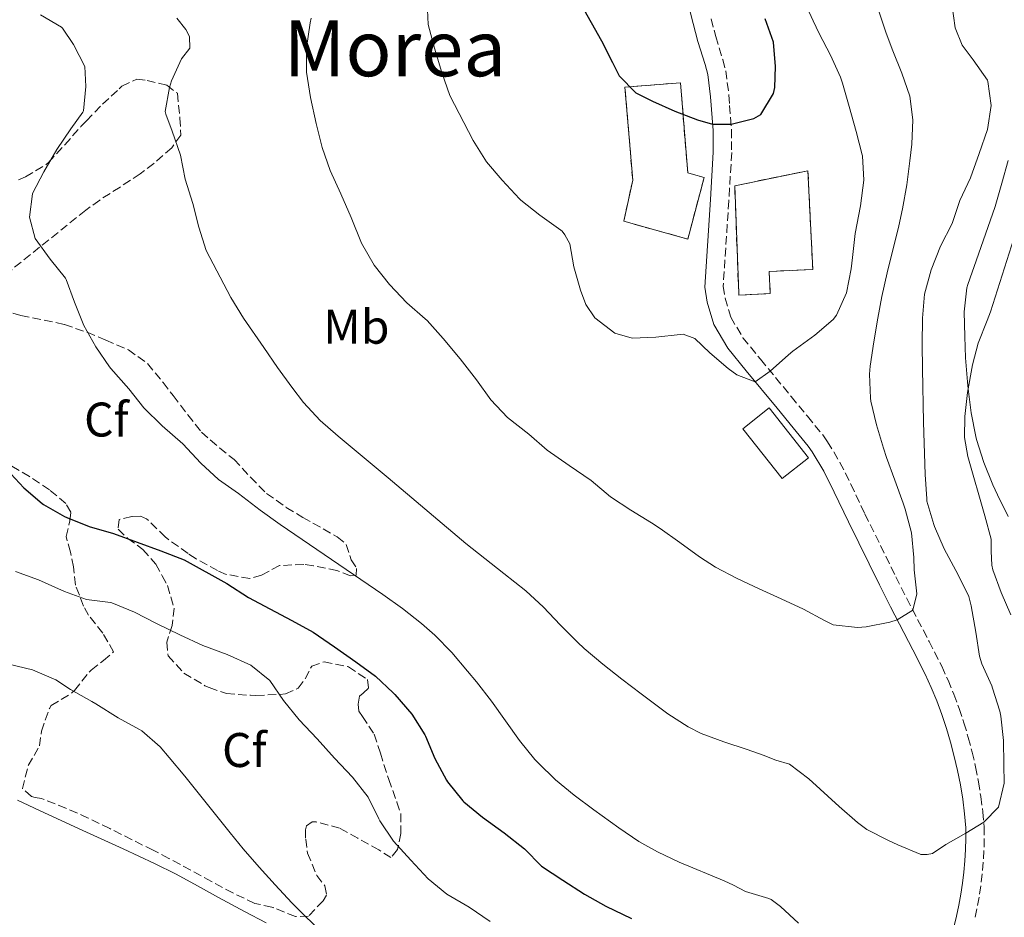
# Model space of a CAD drawing. Units: metres. Extents: x 634693 to 638149, y 4732059 to 4734440.
# Drawn here: x 637032 to 637235, y 4733904 to 4734089 of the extents above; entities that cross this region are included whole.
import ezdxf
from ezdxf.enums import TextEntityAlignment as Align

# ---------------------------------------------------------------- set-up
doc = ezdxf.new("R2010")
doc.units = ezdxf.units.M
doc.header["$MEASUREMENT"] = 0
doc.linetypes.add('DGN Style 3', pattern=[2.435890702152634, 1.739921930109024, -0.6959687720436097])
for name, color, linetype, lineweight in [('Camino', 7, 'DGN Style 3', 0), ('construcción   en ruinas', 1, 'Continuous', 0), ('contrucción  en ruinas', 1, 'DGN Style 3', 13), ('Curva de nivel directora', 30, 'Continuous', 30), ('Curva de nivel intermedia', 30, 'Continuous', 0), ('Edificio', 1, 'Continuous', 13), ('Etiqueta de uso rústico', 92, 'Continuous', 0), ('Etiqueta de zona arbolada', 92, 'Continuous', 0), ('Línea de cambio de uso (parcela vista)', 92, 'Continuous', 0), ('Margen derecho', 7, 'Continuous', 0), ('Texto de rotulación de espacio menor sin especificar', 7, 'Continuous', 0), ('Zona arbolada', 92, 'DGN Style 3', 0)]:
    doc.layers.add(name, color=color, linetype=linetype, lineweight=lineweight)
doc.styles.add('Style-Arial', font='arial.ttf')

msp = doc.modelspace()

# ---------------------------------------------------------------- linework, layer by layer
at = {"layer": 'Camino', "color": 7, "linetype": 'DGN Style 3', "lineweight": 0}
for points in [[(637174.3400000005, 4734088.920000001, 551.8200000000071), (637175.2999999993, 4734085.300000002, 551.6000000000058), (637176.7600000012, 4734080.540000001, 551.1999999999971), (637177.3700000015, 4734078.200000001, 551.0099999999948), (637178.0199999996, 4734073.25, 550.6799999999931), (637178.1700000016, 4734071.07, 550.5), (637178.5399999982, 4734066.100000001, 550.0099999999948), (637178.6000000008, 4734061.380000001, 549.5599999999978), (637178.0199999996, 4734051.440000001, 548.6000000000059), (637176.8599999995, 4734033.83, 546.9100000000036), (637177.2399999973, 4734031.380000001, 546.6600000000036), (637178.3900000006, 4734027.460000002, 546.5700000000071), (637180.9200000009, 4734023.199999999, 545.8800000000047), (637184.5300000008, 4734018.760000001, 545.3899999999994), (637190.8799999986, 4734011.08, 544.6600000000036), (637194.199999998, 4734007.02, 544.1900000000024), (637197.3599999984, 4734003.180000002, 543.6000000000058), (637198.3700000009, 4734001.78, 543.4199999999984), (637200.899999999, 4733997.510000001, 542.979999999996), (637203.140000001, 4733993.050000002, 542.5599999999978), (637206.050000001, 4733986.920000001, 541.9700000000012), (637212.4200000013, 4733973.940000001, 540.6000000000059), (637214.6599999988, 4733969.480000001, 540.1000000000058), (637219.2699999999, 4733960.630000004, 539.0500000000029), (637221.8899999994, 4733955.490000002, 538.4700000000012), (637223.1700000003, 4733952.640000002, 538.2100000000064), (637224.3599999994, 4733949.74, 537.929999999993), (637225.449999998, 4733946.810000001, 537.6399999999995), (637226.4499999993, 4733943.850000001, 537.3300000000017), (637227.339999999, 4733940.850000001, 537.0200000000041), (637228.1399999991, 4733937.830000001, 536.6900000000023), (637228.8399999987, 4733934.78, 536.3500000000058), (637229.44, 4733931.710000002, 536), (637229.9299999995, 4733928.630000002, 535.6399999999994), (637230.3299999973, 4733925.529999999, 535.2700000000041), (637230.6200000001, 4733922.410000001, 534.8899999999995), (637230.6400000004, 4733919.980000001, 534.6499999999943), (637230.570000001, 4733917.550000002, 534.3999999999943), (637230.4300000002, 4733915.12, 534.1499999999943), (637230.2199999979, 4733912.699999999, 533.8899999999996)], [(637230.2199999979, 4733912.699999999, 533.8899999999996), (637229.9299999995, 4733910.28, 533.6100000000008), (637229.5599999984, 4733907.880000002, 533.330000000002), (637229.1200000005, 4733905.49, 533.0399999999937), (637228.6099999985, 4733903.11, 532.75)]]:
    msp.add_polyline3d(points, dxfattribs=at)
at = {"layer": 'construcción   en ruinas', "color": 1, "linetype": 'Continuous', "lineweight": 0}
for points in [[(637172.9000000004, 4734056.199999999, 552.8300000000017), (637169.5599999997, 4734043.539999999, 552.6600000000036), (637156.3600000005, 4734047.199999999, 551.0399999999936), (637158.2000000002, 4734055.66, 554.1999999999971), (637156.5999999996, 4734074.82, 552.6600000000036), (637168.0300000003, 4734075.77, 554.3699999999953), (637169.5700000003, 4734057.189999999, 554.4499999999971)], [(637186.5499999998, 4734032.289999999, 553.3399999999965), (637180.0599999997, 4734031.980000001, 553.8500000000058), (637180.04, 4734032.359999999, 553.8500000000058), (637179.2300000006, 4734054.529999999, 553.7700000000041), (637194.3099999997, 4734057.630000001, 551.4600000000064), (637195.29, 4734037.289999999, 550.3600000000006), (637186.3300000001, 4734036.850000001, 553.3399999999965)]]:
    msp.add_polyline3d(points, close=True, dxfattribs=at)
at = {"layer": 'contrucción  en ruinas', "color": 1, "linetype": 'DGN Style 3', "lineweight": 13}
for points in [[(637169.5599999997, 4734043.539999999, 552.6600000000036), (637156.3600000005, 4734047.199999999, 551.0399999999936), (637158.2000000002, 4734055.66, 554.1999999999971), (637156.5999999996, 4734074.82, 552.6600000000036), (637168.0300000003, 4734075.77, 554.3699999999953), (637169.5700000003, 4734057.189999999, 554.4499999999971), (637172.9000000004, 4734056.199999999, 552.8300000000017), (637169.5599999997, 4734043.539999999, 552.6600000000036)], [(637180.0599999997, 4734031.980000001, 553.8500000000058), (637180.04, 4734032.359999999, 553.8500000000058), (637179.2300000006, 4734054.529999999, 553.7700000000041), (637194.3099999997, 4734057.630000001, 551.4600000000064), (637195.29, 4734037.289999999, 550.3600000000006), (637186.3300000001, 4734036.850000001, 553.3399999999965), (637186.5499999998, 4734032.289999999, 553.3399999999965), (637180.0599999997, 4734031.980000001, 553.8500000000058)]]:
    msp.add_polyline3d(points, dxfattribs=at)
at = {"layer": 'Curva de nivel directora', "color": 30, "linetype": 'Continuous', "lineweight": 30, "flags": 128}
for points, elevation in [([(637147.5199999984, 4734091.970000002), (637151.7899999998, 4734084.37), (637154.0299999994, 4734079.910000001), (637155.4499999988, 4734077.199999999), (637158.8399999995, 4734073.699999999), (637162.2900000006, 4734071.940000001), (637166.8899999984, 4734069.920000002), (637171.5499999988, 4734068.140000001), (637174.6600000003, 4734067.210000004), (637178.4600000001, 4734067.220000002), (637183.1499999993, 4734068.37), (637184.6099999989, 4734069.190000001), (637187.2099999984, 4734073.529999999), (637187.4599999988, 4734074.75), (637187.6299999988, 4734079.130000001), (637187.1799999994, 4734084.100000001), (637185.5099999997, 4734088.9)], 550.0000000000001), ([(637029.1699999999, 4733996.150000001), (637032.7799999998, 4733992.28), (637036.5700000006, 4733989.03), (637036.8199999988, 4733988.850000001), (637041.1599999995, 4733986.37), (637041.610000001, 4733986.16), (637046.249999999, 4733984.310000002), (637051.2400000001, 4733982.83), (637060.99, 4733979.320000002), (637065.78, 4733977.45), (637074.5899999988, 4733972.550000001), (637079.0399999992, 4733969.689999999), (637083.4299999991, 4733967.310000001), (637087.9799999997, 4733964.939999999), (637092.3799999986, 4733962.560000001), (637096.7499999984, 4733959.53), (637101.1399999983, 4733956.420000002), (637105.230000001, 4733953.470000001), (637108.8699999999, 4733950.04), (637109.2199999985, 4733949.670000001), (637112.6999999987, 4733945.609999999), (637115.3600000008, 4733941.380000001), (637115.5099999983, 4733941.09), (637117.4699999986, 4733936.49), (637119.829999999, 4733932.050000001), (637120.0799999993, 4733931.66), (637123.2399999998, 4733927.779999999), (637123.4400000009, 4733927.59), (637127.2899999999, 4733924.410000001), (637131.690000001, 4733921.180000001), (637135.8999999999, 4733917.86), (637139.4000000001, 4733914.29), (637143.8399999992, 4733911.4), (637148.2899999995, 4733908.550000001), (637152.6399999991, 4733906.09), (637157.9900000001, 4733903.51)], 525.0000000000001)]:
    msp.add_lwpolyline(points, dxfattribs=dict(at, elevation=elevation))
at = {"layer": 'Curva de nivel intermedia', "color": 30, "linetype": 'Continuous', "lineweight": 0, "flags": 128}
for points, elevation in [([(637115.8900000005, 4734092.31), (637116.0500000014, 4734087.73), (637117.3400000011, 4734082.899999999), (637118.9000000014, 4734077.899999999), (637120.5000000016, 4734073.16), (637125.3400000008, 4734063.830000001), (637128.0800000012, 4734059.480000001), (637131.310000001, 4734055.659999999), (637134.8499999993, 4734051.800000001), (637135.1300000009, 4734051.529999998), (637139.0600000004, 4734048.439999999), (637143.380000001, 4734045.410000001), (637143.6600000004, 4734045.179999998), (637144.2400000015, 4734044.409999999), (637145.2300000017, 4734042.529999999), (637146.060000001, 4734037.8), (637147.4500000012, 4734033.01), (637148.5199999998, 4734030.079999999), (637150.3700000005, 4734027.33), (637154.5200000012, 4734024.160000001), (637158.0700000006, 4734023.140000001)], 545), ([(637158.0700000006, 4734023.140000001), (637162.9900000002, 4734023.3), (637167.9600000012, 4734023.890000001), (637168.6200000007, 4734023.929999999), (637171.0400000013, 4734023.029999999), (637174.0700000002, 4734020.100000001), (637177.8699999999, 4734016.900000001), (637179.6500000014, 4734015.529999998), (637183.4600000001, 4734014.119999998), (637186.5600000003, 4734016.3), (637190.2700000006, 4734019.659999999), (637191.1700000013, 4734020.42), (637195.7400000001, 4734023.77), (637199.530000001, 4734026.99), (637200.1700000003, 4734027.84), (637202.2500000012, 4734032.480000001), (637203.180000001, 4734037.399999999), (637203.4900000017, 4734039.710000001), (637204.0199999993, 4734044.680000001), (637205.1500000004, 4734050.42), (637205.8200000008, 4734055.689999998), (637205.5200000014, 4734060.679999999), (637205.480000001, 4734060.88), (637204.2300000016, 4734065.720000001), (637202.8200000012, 4734070.880000001), (637201.4000000019, 4734075.670000001), (637200.9900000006, 4734076.88), (637198.9800000011, 4734081.46), (637196.640000001, 4734085.880000001), (637195.3600000001, 4734088.5), (637193.3100000005, 4734093.060000001)], 545), ([(637091.9900000021, 4734089.100000001), (637091.7800000019, 4734088.09), (637091.0000000017, 4734082.930000001), (637090.9700000006, 4734077.930000001), (637091.8400000001, 4734072.689999999), (637092.9700000009, 4734067.38), (637094.2500000017, 4734062.38), (637095.8900000001, 4734057.65), (637098.0700000017, 4734052.890000001), (637100.2000000018, 4734047.980000001), (637102.3499999997, 4734042.710000001), (637104.9699999995, 4734038.180000001), (637108.0700000018, 4734034.17), (637111.6799999995, 4734030.390000001), (637115.4600000014, 4734027.119999998), (637115.8400000014, 4734026.74), (637119.1900000018, 4734023.029999999), (637122.6699999998, 4734018.890000001), (637126.0100000014, 4734014.55), (637128.9500000007, 4734010.42), (637132.3900000006, 4734006.789999999), (637136.8200000008, 4734003.329999999), (637140.5800000003, 4734000.029999999), (637145.0900000009, 4733996.890000001), (637149.6700000009, 4733993.769999999), (637153.6000000002, 4733990.4), (637157.8000000003, 4733987.689999999), (637162.0700000017, 4733985.069999999), (637163.8700000009, 4733983.909999999), (637167.9400000012, 4733981.009999998), (637171.9800000001, 4733978.060000001), (637175.2800000014, 4733975.949999998), (637179.7000000004, 4733973.599999999), (637184.2300000011, 4733971.48), (637188.7999999998, 4733969.430000001), (637193.3600000018, 4733967.289999999), (637197.7300000016, 4733964.91), (637199.530000001, 4733964.019999999), (637204.5100000009, 4733963.480000001), (637206.3000000013, 4733963.659999999), (637211.1900000019, 4733964.609999998), (637212.6800000005, 4733965.08), (637215.9100000004, 4733967.09), (637216.7300000007, 4733970.409999999), (637216.1699999997, 4733975.38), (637216.1100000015, 4733977.890000001), (637215.6100000008, 4733983.020000001), (637214.3200000012, 4733987.850000001), (637213.9099999999, 4733989.130000001), (637212.2400000002, 4733993.840000001), (637210.5199999991, 4733998.53), (637209.8500000008, 4734000.449999998), (637208.4000000001, 4734005.230000001), (637207.2800000004, 4734010.109999998), (637207.1700000009, 4734010.73), (637206.9600000007, 4734015.73), (637207.1300000006, 4734017.380000002), (637207.8500000003, 4734022.33), (637208.6799999997, 4734027.259999999), (637209.5500000013, 4734031.689999999), (637210.6599999999, 4734036.57), (637213.0200000004, 4734046.279999998), (637213.7900000014, 4734049.789999999), (637214.6699999999, 4734054.720000001), (637215.3200000003, 4734059.680000001), (637215.6800000002, 4734063.08), (637215.9400000017, 4734068.09), (637215.2900000013, 4734072.970000001), (637213.6600000019, 4734077.720000001), (637211.7700000008, 4734082.34), (637210.4200000007, 4734085.999999999), (637208.8600000006, 4734090.749999999)], 540.0000000000001), ([(637222.35, 4733979.679999999), (637220.3899999997, 4733984.279999998), (637220.2199999999, 4733984.73), (637218.8200000006, 4733989.529999999), (637218.7699999993, 4733990.000000001), (637218.4899999998, 4733995.000000001), (637218.1400000011, 4734005.84), (637217.8900000007, 4734016.82), (637217.8300000004, 4734021.82), (637217.8900000007, 4734027.220000001), (637218.2999999998, 4734032.199999998), (637219.7300000003, 4734037.21), (637221.6400000014, 4734042.060000001), (637223.9900000006, 4734046.749999999), (637225.6300000012, 4734051.48), (637227.7800000014, 4734056.130000001), (637229.600000001, 4734061.189999999), (637231.2800000017, 4734066.090000001), (637232.0599999997, 4734071.089999998), (637231.3900000014, 4734076.029999998), (637231.2800000017, 4734076.320000002), (637228.3600000005, 4734080.449999999), (637226.0900000016, 4734083.529999999), (637224.6100000021, 4734087.079999999), (637223.9200000013, 4734092.03)], 535), ([(637036.230000001, 4734089.739999998), (637040.5300000014, 4734087.189999999), (637040.7100000002, 4734087.039999999), (637042.9700000001, 4734083.63), (637045.3600000016, 4734079.100000001), (637045.5600000005, 4734074.96), (637045.050000001, 4734069.989999998), (637044.9000000012, 4734069.689999999), (637042.4500000014, 4734066.289999999), (637039.53, 4734062.029999999), (637036.8900000004, 4734057.38), (637034.5800000014, 4734052.95), (637034.5299999999, 4734052.859999998), (637033.9100000008, 4734048.039999999), (637035.1300000012, 4734043.649999999), (637038.1900000012, 4734039.409999999), (637041.3200000004, 4734035.509999999), (637041.4700000002, 4734035.23), (637043.2200000003, 4734030.550000001), (637045.1400000004, 4734025.699999998), (637047.5900000001, 4734021.34), (637050.430000001, 4734017.220000001), (637050.7100000004, 4734016.880000001), (637054.4299999997, 4734012.71), (637057.4699999996, 4734008.74), (637061.2300000014, 4734005.039999999), (637065.5300000019, 4734001.330000001), (637069.1999999998, 4733997.380000001), (637072.860000001, 4733993.98), (637077.0200000008, 4733991.100000001), (637081.4199999997, 4733987.640000001), (637085.5800000015, 4733984.720000001), (637090.100000001, 4733981.619999998), (637106.7500000009, 4733970.319999999), (637110.8099999999, 4733967.4), (637114.7200000016, 4733964.289999999), (637117.4500000007, 4733961.890000001), (637120.9500000009, 4733958.310000001), (637124.2000000009, 4733954.510000001), (637126.0499999993, 4733952.3), (637129.1000000006, 4733948.34), (637134.9100000019, 4733940.199999998), (637138.0600000012, 4733936.31), (637138.7200000007, 4733935.58), (637142.3000000014, 4733932.09), (637146.1600000015, 4733928.910000001), (637150.1700000014, 4733925.909999999), (637155.3200000013, 4733922.179999999), (637159.4699999999, 4733919.4), (637163.2800000008, 4733917.23), (637167.8099999994, 4733915.109999998), (637177.0400000006, 4733911.250000001), (637178.9699999995, 4733910.359999998), (637181.4599999995, 4733909.08), (637186.2500000017, 4733907.640000001), (637186.7500000002, 4733907.41), (637188.6800000013, 4733906), (637192.3400000005, 4733902.569999999)], 530.0000000000001), ([(637064.2800000003, 4734089.039999999), (637066.1199999999, 4734086.730000001), (637066.8799999997, 4734085.289999999), (637066.9900000015, 4734082.890000001), (637065.2500000002, 4734080.670000001), (637063.2099999995, 4734076.12), (637062.7500000013, 4734074.800000001), (637061.890000001, 4734069.819999998), (637062.0400000005, 4734069.249999999), (637063.29, 4734065.810000001), (637065.02, 4734060.82), (637066.0199999991, 4734055.920000001), (637067.5900000005, 4734050.869999999), (637068.820000002, 4734045.980000001), (637070.2999999997, 4734041.199999999), (637075.4000000001, 4734031.480000001), (637078.0100000009, 4734027.220000001), (637082.2199999997, 4734021.17), (637085.0499999995, 4734017.050000001), (637087.9700000009, 4734012.989999999), (637090.4100000017, 4734009.84), (637093.8200000003, 4734006.159999998), (637097.5000000016, 4734002.890000001), (637107.8100000003, 4733994.34), (637123.8200000009, 4733980.829999999), (637127.7100000002, 4733977.689999999), (637131.6700000009, 4733974.630000002), (637136.1700000003, 4733971.039999999), (637139.8300000015, 4733967.650000001), (637143.2900000016, 4733964.03), (637146.8099999998, 4733960.470000001), (637148.2300000014, 4733959.180000001), (637152.0500000013, 4733955.960000001), (637155.9699999995, 4733952.859999998), (637159.9600000017, 4733949.84), (637165.4600000001, 4733945.730000001), (637169.6399999999, 4733942.99), (637172.3199999998, 4733941.649999999), (637177.0100000015, 4733939.91), (637181.7700000004, 4733938.359999998), (637185.1100000018, 4733937.189999999), (637187.7000000002, 4733936.180000001), (637190.520000001, 4733935.349999998), (637194.4700000006, 4733932.279999999), (637200.7200000001, 4733926.57), (637204.4999999999, 4733923.31), (637206.4700000013, 4733921.890000001), (637210.9100000003, 4733919.599999999), (637212.8000000013, 4733918.73), (637217.4000000014, 4733916.760000001), (637217.5399999998, 4733916.720000001), (637218.8899999999, 4733916.689999999), (637220.0000000007, 4733916.939999999), (637222.75, 4733918.789999997), (637226.8400000005, 4733921.079999999), (637230.5300000008, 4733923.400000001), (637233.5900000007, 4733926.49), (637234.7100000004, 4733931.430000001), (637234.6800000014, 4733935.23), (637234.5700000019, 4733940.220000001), (637234.0399999999, 4733945.21), (637233.8200000009, 4733946.229999999), (637232.3600000013, 4733951.01), (637232.2000000004, 4733951.449999998), (637230.1600000019, 4733956.029999998), (637229.6600000013, 4733957.600000001), (637228.8900000001, 4733962.539999999), (637227.9500000014, 4733967.92), (637227.4300000005, 4733969.849999998), (637225.2800000003, 4733974.359999998), (637222.35, 4733979.679999999)], 535), ([(637236.1200000009, 4733966.100000001), (637234.1100000015, 4733970.710000001), (637232.3800000015, 4733975.389999999), (637232.2100000017, 4733976.350000001), (637232.0900000009, 4733979.199999998), (637232.0300000005, 4733981.659999999), (637230.7499999999, 4733986.489999999), (637227.2400000005, 4733998.720000001), (637226.5900000001, 4734002.67), (637226.6600000015, 4734006.979999999), (637227.2000000003, 4734011.949999998), (637228.1900000004, 4734017.59), (637229.3799999997, 4734022.100000001), (637231.2599999993, 4734026.74), (637231.920000001, 4734028.529999998), (637243.0099999999, 4734063.33)], 530.0000000000001), ([(637031.0600000009, 4733975), (637035.7600000015, 4733973.279999999), (637041.1300000004, 4733970.92), (637045.67, 4733969.229999999), (637050.6400000011, 4733968.640000002), (637050.9100000015, 4733968.560000001), (637055.5400000006, 4733966.67), (637060.1300000016, 4733964.32), (637064.8900000004, 4733962), (637069.6700000014, 4733959.81), (637074.6600000004, 4733957.91)], 520), ([(637074.6600000004, 4733957.91), (637079.5399999998, 4733955.720000001), (637083.4300000012, 4733952.579999999), (637086.2800000011, 4733948.449999998), (637089.5199999998, 4733944.480000001), (637093.1800000012, 4733940.569999999), (637096.7900000009, 4733936.59), (637100.4900000001, 4733932.65), (637103.6799999997, 4733928.529999998), (637105.8900000004, 4733924.039999999), (637106.1400000006, 4733923.609999998), (637108.9300000002, 4733919.460000001), (637112.4800000018, 4733915.56), (637116.1000000006, 4733911.720000001), (637119.9400000006, 4733908.52), (637124.5300000017, 4733905.84), (637128.8500000001, 4733902.890000001)], 520), ([(637029.6700000007, 4733955.930000001), (637034.5299999999, 4733954.749999999), (637039.3400000001, 4733952.680000001), (637042.3600000021, 4733950.679999999), (637046.7400000007, 4733948.27), (637047.6300000004, 4733947.749999999), (637052.2200000014, 4733944.890000001), (637056.6000000001, 4733942.480000001), (637057.0899999996, 4733942.17), (637060.8400000002, 4733938.869999998), (637062.7100000011, 4733936.73), (637065.9000000008, 4733932.869999999), (637075.2400000015, 4733921.140000002), (637077.9500000007, 4733917.9), (637081.2300000018, 4733914.119999998), (637084.5700000012, 4733910.42), (637087.990000001, 4733906.76), (637089.6699999997, 4733905.019999999), (637093.2999999997, 4733901.519999999)], 515.0000000000001)]:
    msp.add_lwpolyline(points, dxfattribs=dict(at, elevation=elevation))
at = {"layer": 'Edificio', "color": 1, "linetype": 'Continuous', "lineweight": 13, "extrusion": (-0.01926441603893613, -0.01523145649947607, 0.9996983970216134), "elevation": -83833.23515769924, "flags": 128}
msp.add_lwpolyline([(-3318307.306227382, 3434904.226560447), (-3318307.302568731, 3434897.31212724), (-3318320.394829804, 3434897.31212724), (-3318320.392286317, 3434904.234402411), (-3318307.306227382, 3434904.226560447)], close=True, dxfattribs=at)
at = {"layer": 'Edificio', "color": 51, "linetype": 'Continuous', "lineweight": 13, "extrusion": (-0.01926441603893613, -0.01523145649947607, 0.9996983970216134), "elevation": -83833.23519622807, "flags": 128}
msp.add_lwpolyline([(-3318307.302568731, 3434897.31212724), (-3318320.394829804, 3434897.31212724), (-3318320.392286317, 3434904.234402411), (-3318307.306227382, 3434904.226560447), (-3318307.302568731, 3434897.31212724)], dxfattribs=at)
at = {"layer": 'Línea de cambio de uso (parcela vista)', "color": 92, "linetype": 'Continuous', "lineweight": 0}
for points in [[(637230.5199999996, 4733997.5, 528.3600000000006), (637229.0499999998, 4734002.26, 528.8300000000017), (637228.9000000004, 4734002.850000001, 528.8899999999994), (637227.9400000004, 4734007.74, 529.4100000000036), (637227.2999999998, 4734012.66, 529.929999999993), (637227.1600000003, 4734014.109999999, 530.0899999999965), (637226.7999999998, 4734019.08, 530.6699999999983), (637226.6299999999, 4734023.480000001, 531.0200000000041), (637226.4800000006, 4734028.52, 531.0099999999948), (637227.0499999998, 4734033.49, 530.8600000000006), (637227.25, 4734034.16, 530.8500000000058), (637229.4600000001, 4734040.4, 530.7700000000041), (637232.8600000005, 4734050.279999999, 530.2599999999948), (637234.2300000006, 4734055.08, 530.4100000000036), (637235.5300000003, 4734059.720000001, 530.6000000000058)], [(637235.5300000003, 4733986.380000001, 526.8300000000017), (637233.3799999999, 4733990.83, 527.5800000000017), (637232.4299999997, 4733992.9, 527.8699999999953), (637230.5199999996, 4733997.5, 528.3600000000006)], [(637031.4400000004, 4733927.91, 510.8899999999995), (637035.9699999997, 4733925.800000001, 511.1199999999953), (637044.1600000003, 4733922, 511.6600000000035), (637053.25, 4733917.859999999, 512.1300000000047), (637059.6699999999, 4733914.880000001, 512.4199999999983), (637064.1299999999, 4733912.640000001, 512.570000000007), (637068.5300000003, 4733910.27, 512.6699999999983), (637072.9000000004, 4733907.84, 512.7599999999948), (637078.2300000006, 4733904.949999999, 512.9400000000023), (637082.6600000003, 4733902.640000001, 513.1600000000036)]]:
    msp.add_polyline3d(points, dxfattribs=at)
at = {"layer": 'Margen derecho', "color": 7, "linetype": 'Continuous', "lineweight": 0}
msp.add_polyline3d([(637169.3999999985, 4734092.920000002, 551.9400000000024), (637170.6700000004, 4734087.960000002, 551.8200000000071), (637171.6499999971, 4734084.260000001, 551.6000000000058), (637173.1099999989, 4734079.500000002, 551.1999999999971), (637173.6499999977, 4734077.470000003, 551.0099999999948), (637174.2499999988, 4734072.87, 550.6799999999931), (637174.7499999995, 4734065.940000001, 550.0099999999948), (637174.8099999977, 4734061.470000001, 549.5599999999978), (637174.2399999977, 4734051.680000001, 548.6000000000059), (637173.0599999975, 4734033.66, 546.9100000000036), (637173.5300000013, 4734030.560000001, 546.6600000000036), (637174.8900000004, 4734025.940000001, 546.5700000000071), (637177.8099999973, 4734021.029999999, 545.8800000000047), (637181.6000000003, 4734016.36, 545.3899999999994), (637187.9499999983, 4734008.670000001, 544.6600000000036), (637191.2699999998, 4734004.620000001, 544.1900000000024), (637194.3599999989, 4734000.87, 543.6000000000058), (637195.1900000003, 4733999.710000004, 543.4199999999984), (637197.5700000008, 4733995.689999999, 542.979999999996), (637199.73, 4733991.380000002, 542.5599999999978), (637202.6499999991, 4733985.270000001, 541.9700000000012), (637209.0300000005, 4733972.26, 540.6000000000059), (637211.2899999982, 4733967.760000001, 540.1000000000058), (637215.8999999971, 4733958.890000002, 539.0500000000029), (637218.480000001, 4733953.850000001, 538.4700000000012), (637219.6900000002, 4733951.140000002, 538.2100000000064), (637220.8299999977, 4733948.359999999, 537.929999999993), (637221.8799999984, 4733945.550000002, 537.6399999999995), (637222.8399999995, 4733942.699999999, 537.3300000000017), (637223.6999999977, 4733939.83, 537.0200000000041), (637224.4600000001, 4733936.920000002, 536.6900000000023), (637225.1299999983, 4733934, 536.3500000000058), (637225.7099999995, 4733931.050000002, 536), (637226.19, 4733928.090000001, 535.6399999999994), (637226.5599999988, 4733925.110000002, 535.2700000000041), (637226.8400000005, 4733922.220000001, 534.8899999999995), (637226.8500000016, 4733920.02, 534.6499999999943), (637226.789999999, 4733917.710000004, 534.3999999999943), (637226.6599999995, 4733915.390000001, 534.1499999999943), (637226.4499999993, 4733913.09, 533.8899999999996), (637226.1799999988, 4733910.790000003, 533.6100000000008), (637225.829999998, 4733908.510000001, 533.330000000002), (637225.4099999999, 4733906.230000001, 533.0399999999937), (637224.9200000004, 4733903.970000001, 532.75), (637224.3599999994, 4733901.720000002, 532.4499999999971)], dxfattribs=at)
at = {"layer": 'Zona arbolada', "color": 92, "linetype": 'DGN Style 3', "lineweight": 0}
for points in [[(637031.6699999999, 4734055.76, 528.4600000000064), (637033.0999999996, 4734056.359999999, 528.7100000000064), (637037.3399999999, 4734058.890000001, 529.6900000000023), (637037.8399999999, 4734059.34, 529.820000000007), (637041.2000000002, 4734062.960000001, 530.3699999999953), (637044.5300000003, 4734066.74, 530.7200000000012), (637045.6399999997, 4734067.939999999, 530.929999999993), (637049, 4734071.32, 532.7400000000052), (637052.4000000004, 4734074.529999999, 534.4600000000064), (637052.9500000002, 4734075.029999999, 534.5099999999948), (637056.0099999999, 4734076.49, 534.5099999999948), (637058.1500000004, 4734076.210000001, 534.5099999999948), (637062.2199999997, 4734075.24, 535.7899999999936), (637064.3899999997, 4734073.58, 536.1300000000047), (637064.9299999997, 4734068.470000001, 535.6999999999971), (637065.1200000001, 4734064.960000001, 535.6999999999971), (637063.25, 4734062.359999999, 535.1900000000023), (637059.5499999998, 4734059.119999999, 534.2100000000064), (637056.7599999999, 4734056.99, 533.570000000007), (637052.5899999999, 4734054.27, 532.9900000000052), (637048.3899999997, 4734051.59, 532.5500000000029), (637045.5199999996, 4734049.49, 532.1199999999953), (637028.8600000005, 4734036.109999999, 528.9700000000012)], [(637031.6699999999, 4734055.76, 528.4600000000064), (637033.0999999996, 4734056.359999999, 528.7100000000064), (637037.3399999999, 4734058.890000001, 529.6900000000023), (637037.8399999999, 4734059.34, 529.820000000007), (637041.2000000002, 4734062.960000001, 530.3699999999953), (637044.5300000003, 4734066.74, 530.7200000000012), (637045.6399999997, 4734067.939999999, 530.929999999993), (637049, 4734071.32, 532.7400000000052), (637052.4000000004, 4734074.529999999, 534.4600000000064), (637052.9500000002, 4734075.029999999, 534.5099999999948), (637056.0099999999, 4734076.49, 534.5099999999948), (637058.1500000004, 4734076.210000001, 534.5099999999948), (637062.2199999997, 4734075.24, 535.7899999999936), (637064.3899999997, 4734073.58, 536.1300000000047), (637064.9299999997, 4734068.470000001, 535.6999999999971), (637065.1200000001, 4734064.960000001, 535.6999999999971), (637063.25, 4734062.359999999, 535.1900000000023), (637059.5499999998, 4734059.119999999, 534.2100000000064), (637056.7599999999, 4734056.99, 533.570000000007), (637052.5899999999, 4734054.27, 532.9900000000052), (637048.3899999997, 4734051.59, 532.5500000000029), (637045.5199999996, 4734049.49, 532.1199999999953), (637028.8600000005, 4734036.109999999, 528.9700000000012)], [(637028.1600000003, 4734028.949999999, 528.1999999999971), (637032.1399999997, 4734027.76, 528.4499999999971), (637036.9800000006, 4734026.83, 529.2100000000064), (637041.1299999999, 4734025.930000001, 529.9900000000052), (637045.8099999997, 4734024.33, 530.820000000007), (637049.6299999999, 4734022.710000001, 531.2700000000041), (637054.2999999998, 4734020.720000001, 531.429999999993), (637058.2699999996, 4734017.890000001, 531.5200000000041), (637061.4400000004, 4734014, 531.6699999999983), (637063.5300000003, 4734011.279999999, 531.6999999999971), (637066.5599999997, 4734007.310000001, 531.4600000000064), (637069.3499999996, 4734003.74, 531.179999999993), (637073.1100000005, 4734000.460000001, 530.9100000000036), (637076.0899999999, 4733998.130000001, 530.7599999999948), (637079.4600000001, 4733994.439999999, 530.7400000000052), (637082.75, 4733991.130000001, 530.8399999999965), (637086.8399999999, 4733988.25, 530.9400000000023), (637090.2100000001, 4733986.180000001, 531.0099999999948), (637097.3399999999, 4733982.180000001, 531.179999999993), (637099.1900000004, 4733980.619999999, 531.1000000000058), (637100.2199999997, 4733977.439999999, 531.1000000000058), (637101.3200000003, 4733975.65, 530.8399999999965), (637101.25, 4733974.27, 530.5), (637100.0800000001, 4733974.130000001, 530.3300000000017), (637097.2800000003, 4733975.24, 530.1600000000036), (637092.4400000004, 4733976.210000001, 529.3099999999977), (637090.4299999997, 4733976.480000001, 528.9700000000012), (637085.4199999999, 4733976.26, 528.1100000000006), (637081.7300000006, 4733974.26, 527.0899999999965), (637079.2999999998, 4733973.57, 526.6600000000036), (637074.4800000006, 4733974.439999999, 525.9499999999971), (637072.6500000004, 4733975.230000001, 525.7200000000012), (637068.25, 4733977.65, 525.570000000007), (637066.5999999996, 4733978.720000001, 525.6399999999994), (637062.5599999997, 4733981.65, 525.9900000000052), (637061.9400000004, 4733982.140000001, 526.070000000007), (637058.4000000004, 4733985.58, 526.8000000000029), (637058.0199999996, 4733985.890000001, 526.8300000000017), (637056.8300000001, 4733986.4, 526.8300000000017), (637055.0199999996, 4733986.359999999, 526.75), (637052.3700000001, 4733985.76, 526.4900000000052), (637052.2000000002, 4733983.730000001, 525.7200000000012), (637054.1600000003, 4733981.859999999, 525.1300000000047), (637057.2999999998, 4733979.58, 525.1300000000047), (637059.9299999997, 4733976.550000001, 524.6199999999953), (637061.2599999999, 4733974.119999999, 523.5899999999965), (637062.3700000001, 4733972.119999999, 522.3999999999943), (637063.7599999999, 4733967.460000001, 520.9499999999971), (637063.2999999998, 4733963.930000001, 519.9199999999983), (637062.2100000001, 4733960.5, 518.9900000000052), (637062.4800000006, 4733957.619999999, 518.5599999999977), (637065.7599999999, 4733954.07, 518.0500000000029), (637070.0700000003, 4733951.5, 517.9600000000064), (637070.9500000002, 4733951.09, 518.0500000000029), (637074.4900000002, 4733949.890000001, 519.1600000000036), (637079.4500000002, 4733949.51, 519.6999999999971), (637080.5800000001, 4733949.49, 519.8399999999965), (637085.5, 4733949.710000001, 520.6000000000058), (637086.6500000004, 4733949.84, 520.8600000000006), (637089.29, 4733950.970000001, 521.8899999999994), (637090.7400000002, 4733952.92, 522.570000000007), (637092.0700000003, 4733955.51, 524.0200000000041), (637094.6100000005, 4733956.42, 524.6999999999971), (637099.4800000006, 4733955.42, 525.2100000000064), (637099.6399999997, 4733955.359999999, 525.2100000000064), (637103.54, 4733952.779999999, 525.1300000000047), (637103.79, 4733950.970000001, 525.0399999999936), (637102.6399999997, 4733949.980000001, 524.6199999999953), (637101.9100000003, 4733949.33, 523.5899999999965), (637101.6200000001, 4733947.720000001, 523.3399999999965), (637101.7599999999, 4733946.230000001, 523.25), (637102.5300000003, 4733945.180000001, 523.1699999999983), (637104.9600000001, 4733941.5, 522.9100000000036), (637106.2199999997, 4733937.59, 522.570000000007), (637107.9400000004, 4733932.189999999, 522.3999999999943), (637109.6299999999, 4733927.49, 522.1000000000058), (637110.4400000004, 4733925.100000001, 521.8899999999994), (637110.4299999997, 4733921.039999999, 521.2899999999936), (637109.75, 4733917.720000001, 520.4400000000023), (637108.4000000004, 4733916.09, 519.75), (637105.9199999999, 4733917.640000001, 519.2400000000052), (637101.5999999996, 4733920.08, 518.7599999999948), (637097.8200000003, 4733922.15, 518.3099999999977), (637092.9699999997, 4733923.439999999, 517.6499999999943), (637092.1399999997, 4733923.41, 517.5399999999936), (637090.9800000006, 4733922.640000001, 517.3699999999953), (637090.79, 4733921.779999999, 517.279999999999), (637090.8300000001, 4733919.859999999, 517.279999999999), (637091.2100000001, 4733916.99, 516.8500000000058), (637093.1100000005, 4733912.380000001, 516.429999999993), (637094.7800000003, 4733910.25, 516.429999999993), (637095.1399999997, 4733908.34, 516.429999999993), (637094.4199999999, 4733907.15, 516.1699999999983), (637091.4000000004, 4733903.99, 515.6600000000036), (637088.7300000006, 4733903.930000001, 515.2299999999959), (637084.0999999996, 4733905.779999999, 514.9199999999983), (637083.8899999997, 4733905.850000001, 514.8899999999994), (637080.3499999996, 4733906.619999999, 514.1300000000047), (637075.8399999999, 4733908.779999999, 513.8899999999994), (637071.4199999999, 4733911.119999999, 513.6600000000036), (637062.6600000003, 4733915.91, 513.1900000000023), (637059.4199999999, 4733917.57, 513.0200000000041), (637050.5, 4733922.039999999, 512.4400000000023), (637046.0099999999, 4733924.210000001, 512.1399999999994), (637041.4500000002, 4733926.25, 511.9199999999983), (637036.7800000003, 4733928.100000001, 511.820000000007), (637036.3700000001, 4733928.25, 511.820000000007), (637035.0800000001, 4733928.439999999, 511.820000000007), (637034.3300000001, 4733928.630000001, 511.820000000007), (637032.4800000006, 4733930.300000001, 512.0800000000017), (637033.6600000003, 4733935.02, 512.25), (637036.0199999996, 4733939.119999999, 513.3600000000006), (637036.3799999999, 4733942.119999999, 514.4700000000012), (637038.0300000003, 4733946.789999999, 514.3500000000058), (637038.4000000004, 4733947.390000001, 514.3800000000047), (637042.6500000004, 4733950, 514.9900000000052), (637043.2300000006, 4733950.480000001, 515.1499999999943), (637046.1900000004, 4733954.289999999, 516.529999999999), (637046.6600000003, 4733954.720000001, 516.6900000000023), (637049.1699999999, 4733956.689999999, 517.1999999999971), (637051.2699999996, 4733958.439999999, 518.0500000000029), (637049.0499999998, 4733962.34, 519.2400000000052), (637046.0899999999, 4733966.01, 520.2700000000041), (637045.0899999999, 4733967.9, 521.1199999999953), (637043.3899999997, 4733972.24, 522.1399999999994), (637042.9900000002, 4733975.960000001, 522.9100000000036), (637042.3899999997, 4733979.039999999, 523.1699999999983), (637041.4600000001, 4733982.220000001, 524.6999999999971), (637042.25, 4733985.439999999, 525.9799999999959), (637042.4199999999, 4733987.25, 526.2400000000052), (637041.4199999999, 4733989.039999999, 526.9199999999983), (637038.0499999998, 4733991.850000001, 526.1499999999943), (637033.9100000003, 4733994.609999999, 525.6900000000023), (637029.6399999997, 4733997.109999999, 525.2299999999959)], [(637028.1600000003, 4734028.949999999, 528.1999999999971), (637032.1399999997, 4734027.76, 528.4499999999971), (637036.9800000006, 4734026.83, 529.2100000000064), (637041.1299999999, 4734025.930000001, 529.9900000000052), (637045.8099999997, 4734024.33, 530.820000000007), (637049.6299999999, 4734022.710000001, 531.2700000000041), (637054.2999999998, 4734020.720000001, 531.429999999993), (637058.2699999996, 4734017.890000001, 531.5200000000041), (637061.4400000004, 4734014, 531.6699999999983), (637063.5300000003, 4734011.279999999, 531.6999999999971), (637066.5599999997, 4734007.310000001, 531.4600000000064), (637069.3499999996, 4734003.74, 531.179999999993), (637073.1100000005, 4734000.460000001, 530.9100000000036), (637076.0899999999, 4733998.130000001, 530.7599999999948), (637079.4600000001, 4733994.439999999, 530.7400000000052), (637082.75, 4733991.130000001, 530.8399999999965), (637086.8399999999, 4733988.25, 530.9400000000023), (637090.2100000001, 4733986.180000001, 531.0099999999948), (637097.3399999999, 4733982.180000001, 531.179999999993)], [(637046.6600000003, 4733954.720000001, 516.6900000000023), (637049.1699999999, 4733956.689999999, 517.1999999999971), (637051.2699999996, 4733958.439999999, 518.0500000000029), (637049.0499999998, 4733962.34, 519.2400000000052), (637046.0899999999, 4733966.01, 520.2700000000041), (637045.0899999999, 4733967.9, 521.1199999999953), (637043.3899999997, 4733972.24, 522.1399999999994), (637042.9900000002, 4733975.960000001, 522.9100000000036), (637042.3899999997, 4733979.039999999, 523.1699999999983), (637041.4600000001, 4733982.220000001, 524.6999999999971), (637042.25, 4733985.439999999, 525.9799999999959), (637042.4199999999, 4733987.25, 526.2400000000052), (637041.4199999999, 4733989.039999999, 526.9199999999983), (637038.0499999998, 4733991.850000001, 526.1499999999943), (637033.9100000003, 4733994.609999999, 525.6900000000023), (637029.6399999997, 4733997.109999999, 525.2299999999959)], [(637097.3399999999, 4733982.180000001, 531.179999999993), (637099.1900000004, 4733980.619999999, 531.1000000000058), (637100.2199999997, 4733977.439999999, 531.1000000000058), (637101.3200000003, 4733975.65, 530.8399999999965), (637101.25, 4733974.27, 530.5), (637100.0800000001, 4733974.130000001, 530.3300000000017), (637097.2800000003, 4733975.24, 530.1600000000036), (637092.4400000004, 4733976.210000001, 529.3099999999977), (637090.4299999997, 4733976.480000001, 528.9700000000012), (637085.4199999999, 4733976.26, 528.1100000000006), (637081.7300000006, 4733974.26, 527.0899999999965), (637079.2999999998, 4733973.57, 526.6600000000036), (637074.4800000006, 4733974.439999999, 525.9499999999971), (637072.6500000004, 4733975.230000001, 525.7200000000012), (637068.25, 4733977.65, 525.570000000007), (637066.5999999996, 4733978.720000001, 525.6399999999994), (637062.5599999997, 4733981.65, 525.9900000000052), (637061.9400000004, 4733982.140000001, 526.070000000007), (637058.4000000004, 4733985.58, 526.8000000000029), (637058.0199999996, 4733985.890000001, 526.8300000000017), (637056.8300000001, 4733986.4, 526.8300000000017), (637055.0199999996, 4733986.359999999, 526.75), (637052.3700000001, 4733985.76, 526.4900000000052), (637052.2000000002, 4733983.730000001, 525.7200000000012), (637054.1600000003, 4733981.859999999, 525.1300000000047), (637057.2999999998, 4733979.58, 525.1300000000047), (637059.9299999997, 4733976.550000001, 524.6199999999953), (637061.2599999999, 4733974.119999999, 523.5899999999965), (637062.3700000001, 4733972.119999999, 522.3999999999943), (637063.7599999999, 4733967.460000001, 520.9499999999971), (637063.2999999998, 4733963.930000001, 519.9199999999983), (637062.2100000001, 4733960.5, 518.9900000000052), (637062.4800000006, 4733957.619999999, 518.5599999999977), (637065.7599999999, 4733954.07, 518.0500000000029), (637070.0700000003, 4733951.5, 517.9600000000064), (637070.9500000002, 4733951.09, 518.0500000000029), (637074.4900000002, 4733949.890000001, 519.1600000000036), (637079.4500000002, 4733949.51, 519.6999999999971), (637080.5800000001, 4733949.49, 519.8399999999965), (637085.5, 4733949.710000001, 520.6000000000058), (637086.6500000004, 4733949.84, 520.8600000000006), (637089.29, 4733950.970000001, 521.8899999999994), (637090.7400000002, 4733952.92, 522.570000000007), (637092.0700000003, 4733955.51, 524.0200000000041), (637094.6100000005, 4733956.42, 524.6999999999971), (637099.4800000006, 4733955.42, 525.2100000000064), (637099.6399999997, 4733955.359999999, 525.2100000000064), (637103.54, 4733952.779999999, 525.1300000000047), (637103.79, 4733950.970000001, 525.0399999999936), (637102.6399999997, 4733949.980000001, 524.6199999999953), (637101.9100000003, 4733949.33, 523.5899999999965), (637101.6200000001, 4733947.720000001, 523.3399999999965), (637101.7599999999, 4733946.230000001, 523.25), (637102.5300000003, 4733945.180000001, 523.1699999999983), (637104.9600000001, 4733941.5, 522.9100000000036), (637106.2199999997, 4733937.59, 522.570000000007), (637107.9400000004, 4733932.189999999, 522.3999999999943), (637109.6299999999, 4733927.49, 522.1000000000058), (637110.4400000004, 4733925.100000001, 521.8899999999994), (637110.4299999997, 4733921.039999999, 521.2899999999936), (637109.75, 4733917.720000001, 520.4400000000023), (637108.4000000004, 4733916.09, 519.75), (637105.9199999999, 4733917.640000001, 519.2400000000052), (637101.5999999996, 4733920.08, 518.7599999999948), (637097.8200000003, 4733922.15, 518.3099999999977), (637092.9699999997, 4733923.439999999, 517.6499999999943), (637092.1399999997, 4733923.41, 517.5399999999936), (637090.9800000006, 4733922.640000001, 517.3699999999953), (637090.79, 4733921.779999999, 517.279999999999), (637090.8300000001, 4733919.859999999, 517.279999999999), (637091.2100000001, 4733916.99, 516.8500000000058), (637093.1100000005, 4733912.380000001, 516.429999999993), (637094.7800000003, 4733910.25, 516.429999999993), (637095.1399999997, 4733908.34, 516.429999999993), (637094.4199999999, 4733907.15, 516.1699999999983), (637091.4000000004, 4733903.99, 515.6600000000036), (637088.7300000006, 4733903.930000001, 515.2299999999959), (637084.0999999996, 4733905.779999999, 514.9199999999983), (637083.8899999997, 4733905.850000001, 514.8899999999994), (637080.3499999996, 4733906.619999999, 514.1300000000047), (637075.8399999999, 4733908.779999999, 513.8899999999994), (637071.4199999999, 4733911.119999999, 513.6600000000036), (637062.6600000003, 4733915.91, 513.1900000000023), (637059.4199999999, 4733917.57, 513.0200000000041), (637050.5, 4733922.039999999, 512.4400000000023), (637046.0099999999, 4733924.210000001, 512.1399999999994), (637041.4500000002, 4733926.25, 511.9199999999983), (637036.7800000003, 4733928.100000001, 511.820000000007), (637036.3700000001, 4733928.25, 511.820000000007), (637035.0800000001, 4733928.439999999, 511.820000000007), (637034.3300000001, 4733928.630000001, 511.820000000007), (637032.4800000006, 4733930.300000001, 512.0800000000017), (637033.6600000003, 4733935.02, 512.25), (637036.0199999996, 4733939.119999999, 513.3600000000006), (637036.3799999999, 4733942.119999999, 514.4700000000012), (637038.0300000003, 4733946.789999999, 514.3500000000058), (637038.4000000004, 4733947.390000001, 514.3800000000047), (637042.6500000004, 4733950, 514.9900000000052), (637043.2300000006, 4733950.480000001, 515.1499999999943), (637046.1900000004, 4733954.289999999, 516.529999999999), (637046.6600000003, 4733954.720000001, 516.6900000000023)]]:
    msp.add_polyline3d(points, dxfattribs=at)

# ---------------------------------------------------------------- texts
at = {"layer": 'Etiqueta de uso rústico', "color": 92, "linetype": 'Continuous', "lineweight": 0, "style": 'Style-Arial'}
msp.add_text('Mb', height=7.000000000000002, dxfattribs=at).set_placement((637101.2602462451, 4734025.470010001, 537.9499999999971), align=Align.MIDDLE_CENTER)
at = {"layer": 'Etiqueta de zona arbolada', "color": 92, "linetype": 'Continuous', "lineweight": 0, "style": 'Style-Arial'}
for p in [(637049.7694962423, 4734006.350009999, 528.429999999993), (637078.1994962415, 4733938.240010001, 517.1900000000023)]:
    msp.add_text('Cf', height=7.000000000000002, dxfattribs=at).set_placement(p, align=Align.MIDDLE_CENTER)
at = {"layer": 'Texto de rotulación de espacio menor sin especificar', "color": 7, "linetype": 'Continuous', "lineweight": 0, "style": 'Style-Arial'}
msp.add_text('Morea', height=11.5, dxfattribs=at).set_placement((637109.2181655547, 4734082.85001, 542.3099999999977), align=Align.MIDDLE_CENTER)

doc.saveas('drawing.dxf')
